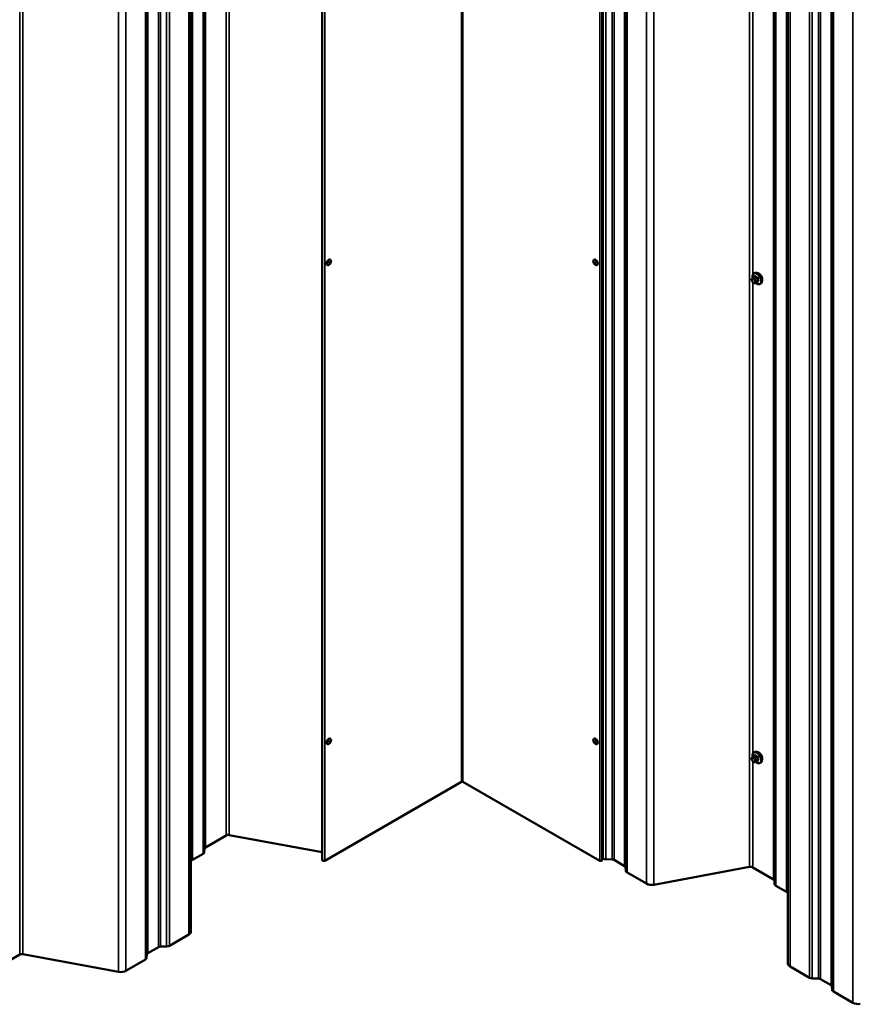
# Model space of a CAD drawing. Units: inches. Extents: x 0.6 to 33.4, y 0.6 to 21.4.
# Drawn here: x 26.2 to 29.6, y 14.2 to 18.2 of the extents above; entities that cross this region are included whole.
import ezdxf

# ---------------------------------------------------------------- set-up
doc = ezdxf.new("R2010")
doc.units = ezdxf.units.IN
doc.header["$LTSCALE"] = 2
doc.header["$MEASUREMENT"] = 0
doc.layers.add('Visible (ANSI)', color=7, linetype='Continuous', lineweight=50)
doc.layers.add('Visible Narrow (ANSI)', color=7, linetype='Continuous', lineweight=35)

msp = doc.modelspace()

# ---------------------------------------------------------------- linework, layer by layer
at = {"layer": 'Visible (ANSI)'}
for p, q in [((27.427889, 19.648505), (27.427889, 14.749525)), ((28.572274, 19.648505), (28.572274, 14.749525)), ((26.890764, 19.356306), (26.890764, 14.457327)), ((29.332177, 19.225562), (29.332177, 14.326583)), ((27.460657, 17.206044), (27.461364, 17.205636)), ((28.539506, 17.206044), (28.538799, 17.205636)), ((27.448157, 17.184393), (27.448864, 17.183985)), ((28.552006, 17.184393), (28.551299, 17.183985)), ((29.185954, 17.118719), (29.185142, 17.120812)), ((29.185598, 17.129386), (29.18641, 17.130541)), ((29.190199, 17.134311), (29.197013, 17.138245)), ((29.193706, 17.150277), (29.195827, 17.151501)), ((29.192927, 17.111262), (29.191302, 17.112199)), ((29.200466, 17.110385), (29.20728, 17.11432)), ((29.218706, 17.106975), (29.220827, 17.1082)), ((27.460657, 15.246452), (27.461364, 15.246044)), ((28.539506, 15.246452), (28.538799, 15.246044)), ((27.448157, 15.224801), (27.448864, 15.224393)), ((28.552006, 15.224801), (28.551299, 15.224393)), ((29.193706, 15.190685), (29.195827, 15.19191)), ((29.185954, 15.159128), (29.185142, 15.161221)), ((29.185598, 15.169794), (29.18641, 15.170949)), ((29.190199, 15.174719), (29.197013, 15.178653)), ((29.192927, 15.15167), (29.191302, 15.152608)), ((29.200466, 15.150793), (29.20728, 15.154728)), ((29.218706, 15.147384), (29.220827, 15.148608)), ((27.997819, 15.07049), (27.43779, 14.747158)), ((28.562373, 14.747158), (28.002344, 15.07049)), ((27.03459, 14.850603), (26.949766, 14.80163)), ((27.427889, 14.781917), (27.047245, 14.852372)), ((26.946114, 14.796799), (26.945171, 14.782376)), ((26.940058, 14.775613), (26.896733, 14.750599)), ((28.57618, 14.755883), (28.572274, 14.758138)), ((28.612877, 14.752387), (28.587894, 14.752931)), ((28.664568, 14.725265), (28.621244, 14.750278)), ((28.669164, 14.70601), (28.668221, 14.720434)), ((29.175697, 14.721628), (28.784079, 14.649142)), ((29.273175, 14.670886), (29.188352, 14.719859)), ((28.753708, 14.653388), (28.674277, 14.699247)), ((29.27777, 14.651632), (29.276827, 14.666055)), ((29.326208, 14.619855), (29.282883, 14.644869)), ((26.881978, 14.445079), (26.802547, 14.39922)), ((26.757483, 14.393615), (26.714159, 14.368601)), ((26.790833, 14.396268), (26.765851, 14.395724)), ((26.190376, 14.363196), (26.105552, 14.314223)), ((26.594648, 14.292478), (26.203031, 14.364965)), ((26.70445, 14.342584), (26.62502, 14.296725)), ((26.710506, 14.363771), (26.709563, 14.349347)), ((29.420394, 14.268476), (29.340964, 14.314335)), ((29.457091, 14.26498), (29.432108, 14.265524)), ((29.508782, 14.237858), (29.465458, 14.262871)), ((29.513378, 14.218603), (29.512435, 14.233027)), ((29.597922, 14.165981), (29.518491, 14.21184))]:
    msp.add_line(p, q, dxfattribs=at)
for centre, major_axis, start_param, end_param in [((27.454407, 17.195218), (0.00625, 0.010825), 0, 3.14159265), ((28.545756, 17.195218), (0.00625, -0.010825), 0, 3.14159265), ((29.214161, 17.133219), (0.009425, -0.016325), 0.41599116, 2.72560149), ((27.454407, 15.235627), (0.00625, 0.010825), 0, 3.14159265), ((28.545756, 15.235627), (0.00625, -0.010825), 0, 3.14159265), ((29.214161, 15.173627), (0.009425, -0.016325), 0.41599116, 2.72560149), ((28.000082, 15.069184), (-0.0032, 0), 3.92699082, 5.49778714), ((27.043428, 14.8455), (-0.0125, 0), 4.40214687, 5.49778714), ((26.958605, 14.796527), (-0.0125, 0), 5.49778714, 6.24545588), ((26.884359, 14.757743), (-0.0175, 0), 1.94553402, 2.35619449), ((26.927684, 14.782757), (0.0175, 0), 5.49778714, 6.24545588), ((27.433689, 14.749525), (-0.0058, 0), 0, 2.35619449), ((28.566474, 14.749525), (0.0058, 0), 3.92699082, 6.28318531), ((28.588554, 14.763028), (-0.0175, 0), 0.78539816, 1.5330669), ((28.612405, 14.745175), (-0.0125, 0), 3.92699082, 4.67465955), ((28.65573, 14.720162), (0.0125, 0), 0.03772943, 0.78539816), ((28.686651, 14.706391), (-0.0175, 0), 0.03772943, 0.78539816), ((29.179513, 14.714756), (-0.0125, 0), 3.92699082, 5.02263109), ((29.264336, 14.665783), (0.0125, 0), 0.03772943, 0.78539816), ((28.774921, 14.665635), (-0.03, 0), 0.78539816, 1.88103844), ((29.295258, 14.652013), (-0.0175, 0), 0.03772943, 0.78539816), ((29.338582, 14.627), (-0.0175, 0), 0.78539816, 1.19605864), ((26.860764, 14.457327), (0.03, 0), 5.49778714, 6.28318531), ((26.766322, 14.388512), (-0.0125, 0), 4.75011841, 5.49778714), ((26.790173, 14.406364), (-0.0175, 0), 1.60852575, 2.35619449), ((26.199214, 14.358093), (-0.0125, 0), 4.40214687, 5.49778714), ((26.692076, 14.349728), (0.0175, 0), 5.49778714, 6.24545588), ((26.722998, 14.363498), (-0.0125, 0), 5.49778714, 6.24545588), ((29.362177, 14.326583), (-0.03, 0), 0, 0.78539816), ((26.603807, 14.308972), (-0.03, 0), 1.26055422, 2.35619449), ((29.432769, 14.275621), (-0.0175, 0), 0.78539816, 1.5330669), ((29.456619, 14.257768), (-0.0125, 0), 3.92699082, 4.67465955), ((29.499944, 14.232754), (0.0125, 0), 0.03772943, 0.78539816), ((29.530865, 14.218984), (-0.0175, 0), 0.03772943, 0.78539816), ((29.619135, 14.178228), (-0.03, 0), 0.78539816, 1.88103844)]:
    msp.add_ellipse(centre, major_axis=major_axis, ratio=0.57735027, start_param=start_param, end_param=end_param, dxfattribs=at)
for centre, major_axis in [((27.455114, 17.19481), (0.00625, 0.010825)), ((28.545049, 17.19481), (-0.00625, 0.010825)), ((27.455114, 15.235218), (0.00625, 0.010825)), ((28.545049, 15.235218), (-0.00625, 0.010825))]:
    msp.add_ellipse(centre, major_axis=major_axis, ratio=0.57735027, dxfattribs=at)
for points, knots in [([(29.185142, 17.120812), (29.184645, 17.122092), (29.184136, 17.123422), (29.183885, 17.125146), (29.183862, 17.125494), (29.183908, 17.126068), (29.183951, 17.1263), (29.184089, 17.126791), (29.184196, 17.127045), (29.184388, 17.127445), (29.184476, 17.127609), (29.184738, 17.12808), (29.184916, 17.12837), (29.185265, 17.128908), (29.185432, 17.129149), (29.185598, 17.129386)], [0, 0, 0, 0, 0.106625002, 0.106625002, 0.132843604, 0.132843604, 0.15064141, 0.15064141, 0.172833101, 0.172833101, 0.191145476, 0.191145476, 0.228016577, 0.228016577, 0.261614789, 0.261614789, 0.261614789, 0.261614789]), ([(29.18641, 17.130541), (29.18672, 17.130982), (29.187073, 17.131464), (29.187598, 17.132098), (29.187722, 17.132243), (29.187945, 17.132493), (29.188039, 17.132595), (29.188232, 17.132797), (29.188332, 17.132898), (29.188584, 17.13314), (29.188742, 17.133282), (29.189066, 17.133553), (29.189235, 17.133684), (29.189672, 17.133996), (29.18994, 17.134161), (29.190199, 17.134311)], [0, 0, 0, 0, 0.062661631, 0.062661631, 0.081025359, 0.081025359, 0.092967945, 0.092967945, 0.104131238, 0.104131238, 0.119979066, 0.119979066, 0.136576062, 0.136576062, 0.162787591, 0.162787591, 0.162787591, 0.162787591]), ([(29.188429, 17.132991), (29.188277, 17.133805), (29.18816, 17.134611), (29.187837, 17.137778), (29.187914, 17.140047), (29.188754, 17.144138), (29.189509, 17.145972), (29.191459, 17.148628), (29.192505, 17.149583), (29.193706, 17.150277)], [6.57041588, 6.57041588, 6.57041588, 6.57041588, 6.68219114, 6.68219114, 7.01578606, 7.01578606, 7.34366971, 7.34366971, 7.59218225, 7.59218225, 7.59218225, 7.59218225]), ([(29.195827, 17.151501), (29.197169, 17.152276), (29.198696, 17.152718), (29.202006, 17.152934), (29.203797, 17.152662), (29.207553, 17.151412), (29.209522, 17.150369), (29.21336, 17.147622), (29.215227, 17.145906), (29.218652, 17.142006), (29.22021, 17.139824), (29.222878, 17.135211), (29.223988, 17.13278), (29.225657, 17.127888), (29.226214, 17.125428), (29.226697, 17.120698), (29.22662, 17.118429), (29.225779, 17.114339), (29.225024, 17.112505), (29.223075, 17.109849), (29.222029, 17.108894), (29.220827, 17.1082)], [1.30899694, 1.30899694, 1.30899694, 1.30899694, 1.58661891, 1.58661891, 1.88565025, 1.88565025, 2.21354737, 2.21354737, 2.54715936, 2.54715936, 2.87866672, 2.87866672, 3.2091112, 3.2091112, 3.54059849, 3.54059849, 3.8741934, 3.8741934, 4.20207706, 4.20207706, 4.45058959, 4.45058959, 4.45058959, 4.45058959]), ([(29.191302, 17.112199), (29.190458, 17.112687), (29.189649, 17.113164), (29.188631, 17.114002), (29.188404, 17.11421), (29.187996, 17.114664), (29.187811, 17.11491), (29.187492, 17.115396), (29.187351, 17.115641), (29.186921, 17.116442), (29.18666, 17.11701), (29.186253, 17.117962), (29.186101, 17.118339), (29.185954, 17.118719)], [0, 0, 0, 0, 0.088295041, 0.088295041, 0.112643164, 0.112643164, 0.135417668, 0.135417668, 0.157384899, 0.157384899, 0.206748213, 0.206748213, 0.238435747, 0.238435747, 0.238435747, 0.238435747]), ([(29.200466, 17.110385), (29.200093, 17.11017), (29.19968, 17.109957), (29.198974, 17.109691), (29.198689, 17.109604), (29.198113, 17.109485), (29.19782, 17.109452), (29.197168, 17.109458), (29.196799, 17.109517), (29.196171, 17.109686), (29.195897, 17.109785), (29.19528, 17.110034), (29.194943, 17.110191), (29.194029, 17.110641), (29.193465, 17.110951), (29.192927, 17.111262)], [0, 0, 0, 0, 0.037676763, 0.037676763, 0.061863042, 0.061863042, 0.084540475, 0.084540475, 0.111995248, 0.111995248, 0.134710403, 0.134710403, 0.166045041, 0.166045041, 0.222338103, 0.222338103, 0.222338103, 0.222338103]), ([(29.218706, 17.106975), (29.217364, 17.106201), (29.215837, 17.105758), (29.212528, 17.105543), (29.210736, 17.105815), (29.206981, 17.107064), (29.205012, 17.108108), (29.2025, 17.109905), (29.201899, 17.110373), (29.201306, 17.110871)], [4.45058959, 4.45058959, 4.45058959, 4.45058959, 4.72821157, 4.72821157, 5.0272429, 5.0272429, 5.35514002, 5.35514002, 5.46000907, 5.46000907, 5.46000907, 5.46000907]), ([(29.188429, 15.173399), (29.188277, 15.174213), (29.18816, 15.175019), (29.187837, 15.178187), (29.187914, 15.180456), (29.188754, 15.184546), (29.189509, 15.18638), (29.191459, 15.189036), (29.192505, 15.189991), (29.193706, 15.190685)], [6.57041588, 6.57041588, 6.57041588, 6.57041588, 6.68219114, 6.68219114, 7.01578606, 7.01578606, 7.34366971, 7.34366971, 7.59218225, 7.59218225, 7.59218225, 7.59218225]), ([(29.195827, 15.19191), (29.197169, 15.192684), (29.198696, 15.193126), (29.202006, 15.193342), (29.203797, 15.19307), (29.207553, 15.191821), (29.209522, 15.190777), (29.21336, 15.18803), (29.215227, 15.186314), (29.218652, 15.182414), (29.22021, 15.180233), (29.222878, 15.175619), (29.223988, 15.173188), (29.225657, 15.168296), (29.226214, 15.165836), (29.226697, 15.161106), (29.22662, 15.158837), (29.225779, 15.154747), (29.225024, 15.152913), (29.223075, 15.150257), (29.222029, 15.149302), (29.220827, 15.148608)], [1.30899694, 1.30899694, 1.30899694, 1.30899694, 1.58661891, 1.58661891, 1.88565025, 1.88565025, 2.21354737, 2.21354737, 2.54715936, 2.54715936, 2.87866672, 2.87866672, 3.2091112, 3.2091112, 3.54059849, 3.54059849, 3.8741934, 3.8741934, 4.20207706, 4.20207706, 4.45058959, 4.45058959, 4.45058959, 4.45058959]), ([(29.185142, 15.161221), (29.184645, 15.1625), (29.184136, 15.163831), (29.183885, 15.165554), (29.183862, 15.165902), (29.183908, 15.166476), (29.183951, 15.166708), (29.184089, 15.167199), (29.184196, 15.167453), (29.184388, 15.167854), (29.184476, 15.168018), (29.184738, 15.168488), (29.184916, 15.168778), (29.185265, 15.169316), (29.185432, 15.169558), (29.185598, 15.169794)], [0, 0, 0, 0, 0.106625002, 0.106625002, 0.132843604, 0.132843604, 0.15064141, 0.15064141, 0.172833101, 0.172833101, 0.191145476, 0.191145476, 0.228016577, 0.228016577, 0.261614789, 0.261614789, 0.261614789, 0.261614789]), ([(29.191302, 15.152608), (29.190458, 15.153095), (29.189649, 15.153573), (29.188631, 15.15441), (29.188404, 15.154618), (29.187996, 15.155073), (29.187811, 15.155318), (29.187492, 15.155804), (29.187351, 15.156049), (29.186921, 15.15685), (29.18666, 15.157418), (29.186253, 15.15837), (29.186101, 15.158747), (29.185954, 15.159128)], [0, 0, 0, 0, 0.088295041, 0.088295041, 0.112643164, 0.112643164, 0.135417668, 0.135417668, 0.157384899, 0.157384899, 0.206748213, 0.206748213, 0.238435747, 0.238435747, 0.238435747, 0.238435747]), ([(29.18641, 15.170949), (29.18672, 15.17139), (29.187073, 15.171872), (29.187598, 15.172506), (29.187722, 15.172651), (29.187945, 15.172901), (29.188039, 15.173003), (29.188232, 15.173205), (29.188332, 15.173306), (29.188584, 15.173548), (29.188742, 15.17369), (29.189066, 15.173961), (29.189235, 15.174092), (29.189672, 15.174404), (29.18994, 15.174569), (29.190199, 15.174719)], [0, 0, 0, 0, 0.062661631, 0.062661631, 0.081025359, 0.081025359, 0.092967945, 0.092967945, 0.104131238, 0.104131238, 0.119979066, 0.119979066, 0.136576062, 0.136576062, 0.162787591, 0.162787591, 0.162787591, 0.162787591]), ([(29.200466, 15.150793), (29.200093, 15.150578), (29.19968, 15.150365), (29.198974, 15.150099), (29.198689, 15.150012), (29.198113, 15.149894), (29.19782, 15.149861), (29.197168, 15.149866), (29.196799, 15.149925), (29.196171, 15.150094), (29.195897, 15.150193), (29.19528, 15.150442), (29.194943, 15.150599), (29.194029, 15.151049), (29.193465, 15.151359), (29.192927, 15.15167)], [0, 0, 0, 0, 0.037676763, 0.037676763, 0.061863042, 0.061863042, 0.084540475, 0.084540475, 0.111995248, 0.111995248, 0.134710403, 0.134710403, 0.166045041, 0.166045041, 0.222338103, 0.222338103, 0.222338103, 0.222338103]), ([(29.218706, 15.147384), (29.217364, 15.146609), (29.215837, 15.146167), (29.212528, 15.145951), (29.210736, 15.146223), (29.206981, 15.147472), (29.205012, 15.148516), (29.2025, 15.150313), (29.201899, 15.150781), (29.201306, 15.151279)], [4.45058959, 4.45058959, 4.45058959, 4.45058959, 4.72821157, 4.72821157, 5.0272429, 5.0272429, 5.35514002, 5.35514002, 5.46000907, 5.46000907, 5.46000907, 5.46000907])]:
    msp.add_open_spline(points, degree=3, knots=knots, dxfattribs=at)
at = {"layer": 'Visible Narrow (ANSI)'}
for p, q in [((27.997819, 15.07049), (27.997819, 19.96947)), ((28.002344, 15.07049), (28.002344, 19.96947)), ((27.03459, 14.850603), (27.03459, 19.749582)), ((27.047245, 14.852372), (27.047245, 19.751352)), ((26.949766, 14.80163), (26.949766, 19.70061)), ((26.940058, 14.775613), (26.940058, 19.674592)), ((26.945171, 14.782376), (26.945171, 19.681355)), ((26.946114, 14.796799), (26.946114, 19.695779)), ((26.896733, 14.750599), (26.896733, 19.649579)), ((27.43779, 14.747158), (27.43779, 19.646137)), ((28.562373, 14.747158), (28.562373, 19.646137)), ((28.57618, 14.755883), (28.57618, 19.654863)), ((28.587894, 14.752931), (28.587894, 19.651911)), ((28.612877, 14.752387), (28.612877, 19.651366)), ((28.621244, 14.750278), (28.621244, 19.649258)), ((28.664568, 14.725265), (28.664568, 19.624244)), ((28.668221, 14.720434), (28.668221, 19.619413)), ((29.175697, 14.721628), (29.175697, 19.620608)), ((28.669164, 14.70601), (28.669164, 19.60499)), ((28.674277, 14.699247), (28.674277, 19.598227)), ((28.753708, 14.653388), (28.753708, 19.552367)), ((28.784079, 14.649142), (28.784079, 19.548121)), ((29.273175, 14.670886), (29.273175, 19.569866)), ((29.276827, 14.666055), (29.276827, 19.565035)), ((29.27777, 14.651632), (29.27777, 19.550611)), ((29.282883, 14.644869), (29.282883, 19.543848)), ((29.326208, 14.619855), (29.326208, 19.518835)), ((26.881978, 14.445079), (26.881978, 19.344059)), ((26.790833, 14.396268), (26.790833, 19.295247)), ((26.802547, 14.39922), (26.802547, 19.2982)), ((26.190376, 14.363196), (26.190376, 19.262175)), ((26.203031, 14.364965), (26.203031, 19.263944)), ((26.710506, 14.363771), (26.710506, 19.26275)), ((26.714159, 14.368601), (26.714159, 19.267581)), ((26.757483, 14.393615), (26.757483, 19.292594)), ((26.765851, 14.395724), (26.765851, 19.294703)), ((26.70445, 14.342584), (26.70445, 19.241563)), ((26.709563, 14.349347), (26.709563, 19.248327)), ((26.594648, 14.292478), (26.594648, 19.191458)), ((26.62502, 14.296725), (26.62502, 19.195704)), ((29.340964, 14.314335), (29.340964, 19.213315)), ((29.420394, 14.268476), (29.420394, 19.167456)), ((29.432108, 14.265524), (29.432108, 19.164504)), ((29.457091, 14.26498), (29.457091, 19.163959)), ((29.465458, 14.262871), (29.465458, 19.16185)), ((29.508782, 14.237858), (29.508782, 19.136837)), ((29.512435, 14.233027), (29.512435, 19.132006)), ((29.513378, 14.218603), (29.513378, 19.117583)), ((29.518491, 14.21184), (29.518491, 19.110819)), ((29.188352, 17.142179), (29.188352, 19.073868)), ((29.597922, 14.165981), (29.597922, 19.06496)), ((29.186042, 17.125452), (29.186854, 17.126608)), ((29.186854, 17.118533), (29.186042, 17.120626)), ((29.188352, 17.132916), (29.188352, 17.133421)), ((29.190474, 17.126931), (29.192098, 17.125993)), ((29.191699, 17.134162), (29.198469, 17.138071)), ((29.194927, 17.130892), (29.193302, 17.13183)), ((29.195718, 17.121491), (29.19653, 17.119397)), ((29.205736, 17.133875), (29.198966, 17.129966)), ((29.200803, 17.127681), (29.207573, 17.13159)), ((29.201808, 17.121249), (29.200996, 17.123342)), ((29.211207, 17.122225), (29.204436, 17.118316)), ((29.204436, 17.115867), (29.211207, 17.119776)), ((29.188352, 15.182587), (29.188352, 17.114276)), ((29.192098, 17.113093), (29.190474, 17.11403)), ((29.19653, 17.114571), (29.195718, 17.113416)), ((29.207573, 17.114607), (29.200803, 17.110698)), ((29.200996, 17.112002), (29.201808, 17.113157)), ((29.186042, 15.165861), (29.186854, 15.167016)), ((29.186854, 15.158941), (29.186042, 15.161035)), ((29.188352, 15.173324), (29.188352, 15.173829)), ((29.188352, 14.719859), (29.188352, 15.154684)), ((29.190474, 15.167339), (29.192098, 15.166402)), ((29.192098, 15.153501), (29.190474, 15.154439)), ((29.191699, 15.17457), (29.198469, 15.178479)), ((29.194927, 15.171301), (29.193302, 15.172238)), ((29.195718, 15.161899), (29.19653, 15.159806)), ((29.19653, 15.15498), (29.195718, 15.153824)), ((29.205736, 15.174284), (29.198966, 15.170375)), ((29.200803, 15.168089), (29.207573, 15.171998)), ((29.207573, 15.155015), (29.200803, 15.151106)), ((29.201808, 15.161657), (29.200996, 15.163751)), ((29.200996, 15.15241), (29.201808, 15.153565)), ((29.211207, 15.162634), (29.204436, 15.158725)), ((29.204436, 15.156275), (29.211207, 15.160184))]:
    msp.add_line(p, q, dxfattribs=at)
for centre, major_axis in [((27.455963, 17.19432), (0.00125, 0.002165)), ((28.5442, 17.19432), (-0.00125, 0.002165)), ((27.455963, 15.234729), (0.00125, 0.002165)), ((28.5442, 15.234729), (-0.00125, 0.002165))]:
    msp.add_ellipse(centre, major_axis=major_axis, ratio=0.57735027, dxfattribs=at)
for centre, major_axis, ratio, start_param, end_param in [((29.188871, 17.127085), (-0.003272, 0.0023), 0.78867513, 0, 1.21991692), ((29.188871, 17.122259), (-0.003729, -0.001447), 0.21132487, 0, 0.63191431), ((29.189662, 17.12095), (-0.002955, 0.005119), 0.57735027, 0.26179939, 1.30899694), ((29.189683, 17.128241), (-0.003272, 0.0023), 0.78867513, 0, 1.21991692), ((29.190474, 17.122105), (-0.002955, 0.005119), 0.57735027, 5.49778714, 6.54498469), ((29.204885, 17.127863), (-0.011857, 0.020538), 0.57735027, 2.14729278, 7.28889683), ((29.191699, 17.131712), (-0.0015, 0.002598), 0.57735027, 5.49778714, 6.28318531), ((29.193302, 17.128564), (-0.002, -0.003464), 0.57735027, 3.92699082, 5.49778714), ((29.194927, 17.127626), (0.002, 0.003464), 0.57735027, 0.78539816, 2.35619449), ((29.192098, 17.121167), (0.002955, -0.005119), 0.57735027, 1.30899694, 2.35619449), ((29.206206, 17.128626), (-0.0125, 0.021651), 0.57735027, 3.14159265, 6.28318531), ((29.198546, 17.123124), (-0.003729, -0.001447), 0.21132487, 0.63191431, 2.20271064), ((29.240928, 17.162847), (-0.050764, -0.040807), 0.21132487, 5.57347142, 5.61263155), ((29.208327, 17.129851), (-0.0125, 0.021651), 0.57735027, 3.14159265, 6.28318531), ((29.199358, 17.12103), (0.003729, 0.001447), 0.21132487, 3.77350697, 5.34430329), ((29.19602, 17.138669), (0.000795, -0.000607), 0.7414172, 0.16510247, 1.05772681), ((29.198469, 17.138887), (-0.000559, -0.000829), 0.62047617, 0.82744491, 2.20554341), ((29.248711, 17.162882), (0.066114, 0), 0.57735027, 3.84919124, 4.00479039), ((29.198966, 17.127517), (0.0015, -0.002598), 0.57735027, 1.30899694, 2.35619449), ((29.248711, 17.163542), (-0.065132, 0), 0.57735027, 0.70759859, 0.86319774), ((29.205736, 17.134692), (0.000443, 0.000897), 0.53073156, 3.8910029, 5.2691014), ((29.208185, 17.131645), (-0.000953, -0.000302), 0.16581333, 3.97821498, 5.35631348), ((29.255998, 17.153817), (0.005882, -0.065851), 0.78867513, 4.98546882, 5.14106796), ((29.255998, 17.1441), (-0.051529, -0.041422), 0.21132487, 5.57347142, 5.72907057), ((29.256493, 17.153861), (-0.005794, 0.064874), 0.78867513, 1.84387616, 1.99947531), ((29.211819, 17.12228), (0.000907, 0.000421), 0.25555794, 0.80944597, 2.18754447), ((29.211819, 17.119014), (-0.000795, 0.000607), 0.7414172, 4.58471511, 5.96281361), ((29.189683, 17.120166), (-0.003729, -0.001447), 0.21132487, 0, 0.63191431), ((29.190474, 17.118857), (-0.002955, 0.005119), 0.57735027, 1.30899694, 2.35619449), ((29.193302, 17.115663), (-0.002, -0.003464), 0.57735027, 5.49778714, 6.28318531), ((29.192098, 17.117919), (0.002955, -0.005119), 0.57735027, 5.49778714, 6.54498469), ((29.194927, 17.114726), (-0.002, -0.003464), 0.57735027, 5.49778714, 6.28318531), ((29.198546, 17.115049), (0.003272, -0.0023), 0.78867513, 4.36150957, 5.9323059), ((29.19291, 17.119074), (0.002955, -0.005119), 0.57735027, 0.26179939, 1.30899694), ((29.199358, 17.116204), (0.003272, -0.0023), 0.78867513, 4.36150957, 5.9323059), ((29.198966, 17.112983), (0.0015, -0.002598), 0.57735027, 0, 0.26179939), ((29.202599, 17.118152), (0.0015, -0.002598), 0.57735027, 0.26179939, 1.30899694), ((29.208185, 17.113845), (-0.000845, 0.000535), 0.83116181, 4.5152259, 5.8933244), ((29.256493, 17.143485), (0.050764, 0.040807), 0.21132487, 2.43187877, 2.58747791), ((29.204885, 15.168272), (-0.011857, 0.020538), 0.57735027, 2.14729278, 7.28889683), ((29.206206, 15.169034), (-0.0125, 0.021651), 0.57735027, 3.14159265, 6.28318531), ((29.208327, 15.170259), (-0.0125, 0.021651), 0.57735027, 3.14159265, 6.28318531), ((29.188871, 15.167494), (-0.003272, 0.0023), 0.78867513, 0, 1.21991692), ((29.188871, 15.162668), (-0.003729, -0.001447), 0.21132487, 0, 0.63191431), ((29.189662, 15.161358), (-0.002955, 0.005119), 0.57735027, 0.26179939, 1.30899694), ((29.189683, 15.168649), (-0.003272, 0.0023), 0.78867513, 0, 1.21991692), ((29.189683, 15.160574), (-0.003729, -0.001447), 0.21132487, 0, 0.63191431), ((29.190474, 15.162513), (-0.002955, 0.005119), 0.57735027, 5.49778714, 6.54498469), ((29.190474, 15.159265), (-0.002955, 0.005119), 0.57735027, 1.30899694, 2.35619449), ((29.191699, 15.172121), (-0.0015, 0.002598), 0.57735027, 5.49778714, 6.28318531), ((29.193302, 15.168972), (-0.002, -0.003464), 0.57735027, 3.92699082, 5.49778714), ((29.193302, 15.156072), (-0.002, -0.003464), 0.57735027, 5.49778714, 6.28318531), ((29.194927, 15.168035), (0.002, 0.003464), 0.57735027, 0.78539816, 2.35619449), ((29.192098, 15.161575), (0.002955, -0.005119), 0.57735027, 1.30899694, 2.35619449), ((29.192098, 15.158327), (0.002955, -0.005119), 0.57735027, 5.49778714, 6.54498469), ((29.194927, 15.155134), (-0.002, -0.003464), 0.57735027, 5.49778714, 6.28318531), ((29.198546, 15.163532), (-0.003729, -0.001447), 0.21132487, 0.63191431, 2.20271064), ((29.198546, 15.155457), (0.003272, -0.0023), 0.78867513, 4.36150957, 5.9323059), ((29.240928, 15.203255), (-0.050764, -0.040807), 0.21132487, 5.57347142, 5.61263155), ((29.199358, 15.161439), (0.003729, 0.001447), 0.21132487, 3.77350697, 5.34430329), ((29.19291, 15.159482), (0.002955, -0.005119), 0.57735027, 0.26179939, 1.30899694), ((29.199358, 15.156613), (0.003272, -0.0023), 0.78867513, 4.36150957, 5.9323059), ((29.19602, 15.179077), (0.000795, -0.000607), 0.7414172, 0.16510247, 1.05772681), ((29.198469, 15.179296), (-0.000559, -0.000829), 0.62047617, 0.82744491, 2.20554341), ((29.248711, 15.20329), (0.066114, 0), 0.57735027, 3.84919124, 4.00479039), ((29.198966, 15.167925), (0.0015, -0.002598), 0.57735027, 1.30899694, 2.35619449), ((29.248711, 15.203951), (-0.065132, 0), 0.57735027, 0.70759859, 0.86319774), ((29.198966, 15.153392), (0.0015, -0.002598), 0.57735027, 0, 0.26179939), ((29.202599, 15.158561), (0.0015, -0.002598), 0.57735027, 0.26179939, 1.30899694), ((29.205736, 15.1751), (0.000443, 0.000897), 0.53073156, 3.8910029, 5.2691014), ((29.208185, 15.172053), (-0.000953, -0.000302), 0.16581333, 3.97821498, 5.35631348), ((29.255998, 15.194225), (0.005882, -0.065851), 0.78867513, 4.98546882, 5.14106796), ((29.255998, 15.184509), (-0.051529, -0.041422), 0.21132487, 5.57347142, 5.72907057), ((29.208185, 15.154253), (-0.000845, 0.000535), 0.83116181, 4.5152259, 5.8933244), ((29.256493, 15.194269), (-0.005794, 0.064874), 0.78867513, 1.84387616, 1.99947531), ((29.256493, 15.183893), (0.050764, 0.040807), 0.21132487, 2.43187877, 2.58747791), ((29.211819, 15.162688), (0.000907, 0.000421), 0.25555794, 0.80944597, 2.18754447), ((29.211819, 15.159422), (-0.000795, 0.000607), 0.7414172, 4.58471511, 5.96281361)]:
    msp.add_ellipse(centre, major_axis=major_axis, ratio=ratio, start_param=start_param, end_param=end_param, dxfattribs=at)
for points in [[(29.193302, 17.13183), (29.190481, 17.133459), (29.191699, 17.134162)], [(29.198966, 17.129966), (29.197748, 17.129263), (29.194927, 17.130892)], [(29.200996, 17.123342), (29.199585, 17.126978), (29.200803, 17.127681)], [(29.204436, 17.118316), (29.203219, 17.117614), (29.201808, 17.121249)], [(29.200803, 17.110698), (29.199585, 17.109995), (29.200996, 17.112002)], [(29.201808, 17.113157), (29.203219, 17.115164), (29.204436, 17.115867)], [(29.193302, 15.172238), (29.190481, 15.173867), (29.191699, 15.17457)], [(29.198966, 15.170375), (29.197748, 15.169672), (29.194927, 15.171301)], [(29.200803, 15.151106), (29.199585, 15.150403), (29.200996, 15.15241)], [(29.200996, 15.163751), (29.199585, 15.167386), (29.200803, 15.168089)], [(29.204436, 15.158725), (29.203219, 15.158022), (29.201808, 15.161657)], [(29.201808, 15.153565), (29.203219, 15.155572), (29.204436, 15.156275)]]:
    msp.add_open_spline(points, degree=2, dxfattribs=at)
for points, knots in [([(29.199215, 17.139099), (29.199104, 17.139175), (29.19899, 17.13924), (29.198524, 17.139469), (29.198172, 17.13954), (29.197595, 17.139474), (29.197361, 17.139383), (29.197025, 17.139138), (29.196906, 17.13902), (29.196802, 17.138884)], [-0.105943778, -0.105943778, -0.105943778, -0.105943778, -0.092687007, -0.092687007, -0.051492782, -0.051492782, -0.019804916, -0.019804916, 0, 0, 0, 0]), ([(29.197013, 17.138245), (29.197146, 17.138322), (29.19729, 17.138369), (29.19769, 17.138415), (29.197956, 17.138359), (29.198303, 17.138181), (29.198387, 17.138129), (29.198469, 17.138071)], [0.0264540189, 0.0264540189, 0.0264540189, 0.0264540189, 0.0514927816, 0.0514927816, 0.0926870068, 0.0926870068, 0.1059437783, 0.1059437783, 0.1059437783, 0.1059437783]), ([(29.205736, 17.133875), (29.205888, 17.133804), (29.206039, 17.133715), (29.206417, 17.133443), (29.206635, 17.133238), (29.207082, 17.132694), (29.207292, 17.132338), (29.207494, 17.131838), (29.207537, 17.131714), (29.207573, 17.13159)], [0, 0, 0, 0, 0.019804916, 0.019804916, 0.051492782, 0.051492782, 0.092687007, 0.092687007, 0.105943778, 0.105943778, 0.105943778, 0.105943778]), ([(29.208787, 17.131964), (29.208736, 17.132125), (29.208677, 17.132286), (29.208402, 17.132937), (29.208122, 17.133403), (29.207535, 17.134118), (29.207252, 17.134389), (29.206763, 17.134751), (29.206569, 17.13487), (29.206374, 17.134966)], [-0.105943778, -0.105943778, -0.105943778, -0.105943778, -0.092687007, -0.092687007, -0.051492782, -0.051492782, -0.019804916, -0.019804916, 0, 0, 0, 0]), ([(29.211207, 17.122225), (29.21129, 17.122057), (29.211359, 17.121883), (29.2115, 17.121435), (29.211546, 17.121164), (29.211555, 17.120571), (29.211488, 17.120264), (29.211312, 17.119924), (29.211262, 17.119847), (29.211207, 17.119776)], [0, 0, 0, 0, 0.019804916, 0.019804916, 0.051492782, 0.051492782, 0.092687007, 0.092687007, 0.105943778, 0.105943778, 0.105943778, 0.105943778]), ([(29.212367, 17.119521), (29.212436, 17.119612), (29.212499, 17.119712), (29.21272, 17.120153), (29.212804, 17.120554), (29.212793, 17.121333), (29.212735, 17.121691), (29.212559, 17.122284), (29.212471, 17.122514), (29.212367, 17.122739)], [-0.105943778, -0.105943778, -0.105943778, -0.105943778, -0.092687007, -0.092687007, -0.051492782, -0.051492782, -0.019804916, -0.019804916, 0, 0, 0, 0]), ([(29.206789, 17.114036), (29.207177, 17.113896), (29.207542, 17.113842), (29.20811, 17.113905), (29.208327, 17.113987), (29.208616, 17.114205), (29.208711, 17.114308), (29.208787, 17.114429)], [-0.0917729123, -0.0917729123, -0.0917729123, -0.0917729123, -0.0514927816, -0.0514927816, -0.019804916, -0.019804916, 0, 0, 0, 0]), ([(29.207573, 17.114607), (29.207519, 17.114517), (29.20745, 17.11444), (29.20734, 17.114357), (29.207311, 17.114337), (29.20728, 17.11432)], [0, 0, 0, 0, 0.019804916, 0.019804916, 0.0264540189, 0.0264540189, 0.0264540189, 0.0264540189]), ([(29.199215, 15.179508), (29.199104, 15.179583), (29.19899, 15.179649), (29.198524, 15.179877), (29.198172, 15.179948), (29.197595, 15.179883), (29.197361, 15.179792), (29.197025, 15.179546), (29.196906, 15.179429), (29.196802, 15.179292)], [-0.105943778, -0.105943778, -0.105943778, -0.105943778, -0.092687007, -0.092687007, -0.051492782, -0.051492782, -0.019804916, -0.019804916, 0, 0, 0, 0]), ([(29.197013, 15.178653), (29.197146, 15.17873), (29.19729, 15.178778), (29.19769, 15.178823), (29.197956, 15.178767), (29.198303, 15.178589), (29.198387, 15.178538), (29.198469, 15.178479)], [0.0264540189, 0.0264540189, 0.0264540189, 0.0264540189, 0.0514927816, 0.0514927816, 0.0926870068, 0.0926870068, 0.1059437783, 0.1059437783, 0.1059437783, 0.1059437783]), ([(29.205736, 15.174284), (29.205888, 15.174212), (29.206039, 15.174124), (29.206417, 15.173852), (29.206635, 15.173646), (29.207082, 15.173102), (29.207292, 15.172746), (29.207494, 15.172246), (29.207537, 15.172122), (29.207573, 15.171998)], [0, 0, 0, 0, 0.019804916, 0.019804916, 0.051492782, 0.051492782, 0.092687007, 0.092687007, 0.105943778, 0.105943778, 0.105943778, 0.105943778]), ([(29.208787, 15.172372), (29.208736, 15.172533), (29.208677, 15.172694), (29.208402, 15.173346), (29.208122, 15.173811), (29.207535, 15.174526), (29.207252, 15.174797), (29.206763, 15.175159), (29.206569, 15.175278), (29.206374, 15.175374)], [-0.105943778, -0.105943778, -0.105943778, -0.105943778, -0.092687007, -0.092687007, -0.051492782, -0.051492782, -0.019804916, -0.019804916, 0, 0, 0, 0]), ([(29.206789, 15.154444), (29.207177, 15.154305), (29.207542, 15.15425), (29.20811, 15.154313), (29.208327, 15.154395), (29.208616, 15.154613), (29.208711, 15.154717), (29.208787, 15.154837)], [-0.0917729123, -0.0917729123, -0.0917729123, -0.0917729123, -0.0514927816, -0.0514927816, -0.019804916, -0.019804916, 0, 0, 0, 0]), ([(29.207573, 15.155015), (29.207519, 15.154926), (29.20745, 15.154848), (29.20734, 15.154765), (29.207311, 15.154745), (29.20728, 15.154728)], [0, 0, 0, 0, 0.019804916, 0.019804916, 0.0264540189, 0.0264540189, 0.0264540189, 0.0264540189]), ([(29.211207, 15.162634), (29.21129, 15.162465), (29.211359, 15.162292), (29.2115, 15.161843), (29.211546, 15.161572), (29.211555, 15.160979), (29.211488, 15.160672), (29.211312, 15.160332), (29.211262, 15.160255), (29.211207, 15.160184)], [0, 0, 0, 0, 0.019804916, 0.019804916, 0.051492782, 0.051492782, 0.092687007, 0.092687007, 0.105943778, 0.105943778, 0.105943778, 0.105943778]), ([(29.212367, 15.159929), (29.212436, 15.160021), (29.212499, 15.160121), (29.21272, 15.160561), (29.212804, 15.160962), (29.212793, 15.161741), (29.212735, 15.162099), (29.212559, 15.162693), (29.212471, 15.162922), (29.212367, 15.163147)], [-0.105943778, -0.105943778, -0.105943778, -0.105943778, -0.092687007, -0.092687007, -0.051492782, -0.051492782, -0.019804916, -0.019804916, 0, 0, 0, 0])]:
    msp.add_open_spline(points, degree=3, knots=knots, dxfattribs=at)

doc.saveas('drawing.dxf')
